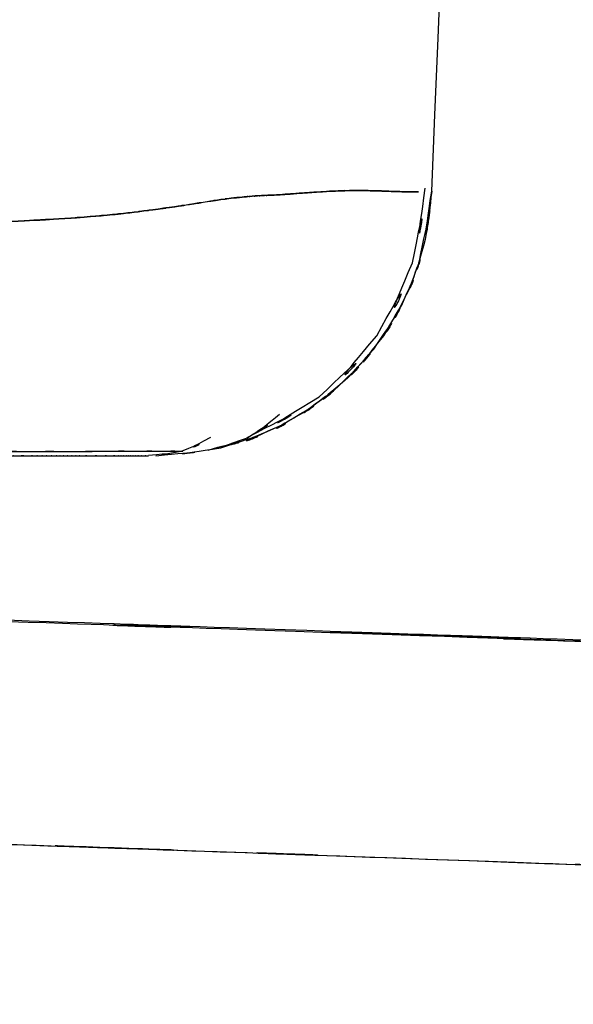
# Model space of a CAD drawing. Units: inches. Extents: x -117 to 120, y -15 to 86.
# Drawn here: x 53 to 55, y 40 to 45 of the extents above; entities that cross this region are included whole.
import ezdxf

# ---------------------------------------------------------------- set-up
doc = ezdxf.new("R2010")
doc.units = ezdxf.units.IN
doc.header["$MEASUREMENT"] = 0

# ---------------------------------------------------------------- blocks, each defined once
blk = doc.blocks.new('block 1013')
at = {"color": 7, "lineweight": 25, "true_color": 0xffffff}
blk.add_open_spline([(35.5387, 42.6024), (37.8463, 42.6024), (34.7705, 42.6024), (37.0773, 42.6024), (39.5475, 42.6024), (36.2567, 42.6024), (38.722, 42.6024), (41.0364, 42.6024), (37.9565, 42.6024), (40.262, 42.6024), (42.4103, 42.6024), (39.5537, 42.6024), (41.6903, 42.6024), (43.6678, 42.6024), (41.0399, 42.6024), (43.0043, 42.6024), (44.8116, 42.6024), (42.4103, 42.6024), (44.2052, 42.6024), (46.1558, 42.6024), (43.5658, 42.6024), (45.4999, 42.6024), (47.2231, 42.6024), (44.9349, 42.6024), (46.6437, 42.6024), (48.1526, 42.6024), (46.1496, 42.6024), (47.6455, 42.6024), (48.9519, 42.6024), (47.2169, 42.6024), (48.513, 42.6024), (49.6292, 42.6024), (48.1464, 42.6024), (49.2544, 42.6024), (50.146, 42.6024), (48.9608, 42.6024), (49.8469, 42.6024), (50.8205, 42.6024), (49.5272, 42.6024), (50.4939, 42.6024), (51.5426, 42.6027), (50.1508, 42.6024), (51.1898, 42.6027), (51.7252, 42.6027), (51.0155, 42.6024), (51.544, 42.6027), (52.058, 42.6027), (51.3827, 42.6027), (51.8816, 42.6027), (52.3246, 42.6027), (51.7548, 42.6027), (52.1668, 42.6027), (52.49, 42.6027), (52.0849, 42.6027), (52.3694, 42.6027), (52.5906, 42.6027), (52.3129, 42.6027), (52.5086, 42.6027), (52.6705, 42.6027), (52.4617, 42.6027), (52.6126, 42.6027), (52.9303, 42.6031), (52.5265, 42.6027), (52.8152, 42.6027), (53.0646, 42.6031), (52.7442, 42.6027), (52.9758, 42.6031), (53.1852, 42.6031), (52.9131, 42.6031), (53.1115, 42.6031), (53.2948, 42.6031), (53.0584, 42.6031), (53.23, 42.6031), (53.3781, 42.6031), (53.1859, 42.6031), (53.3265, 42.6031)], degree=3, knots=[0, 0, 0, 0, 1, 1, 1, 2, 2, 2, 3, 3, 3, 4, 4, 4, 5, 5, 5, 6, 6, 6, 7, 7, 7, 8, 8, 8, 9, 9, 9, 10, 10, 10, 11, 11, 11, 12, 12, 12, 13, 13, 13, 14, 14, 14, 15, 15, 15, 16, 16, 16, 17, 17, 17, 18, 18, 18, 19, 19, 19, 20, 20, 20, 21, 21, 21, 22, 22, 22, 23, 23, 23, 24, 24, 24, 25, 25, 25, 25], dxfattribs=at)
blk = doc.blocks.new('block 1014')
at = {"color": 7, "lineweight": 25, "true_color": 0xffffff}
blk.add_open_spline([(53.4408, 42.6086), (53.7151, 42.6865), (53.3588, 42.5745), (53.6193, 42.6644), (53.8446, 42.8174), (53.5559, 42.6034), (53.7633, 42.7712)], degree=3, knots=[0, 0, 0, 0, 1, 1, 1, 2, 2, 2, 2], dxfattribs=at)
blk = doc.blocks.new('block 1015')
at = {"color": 7, "lineweight": 25, "true_color": 0xffffff}
blk.add_open_spline([(53.6172, 42.6651), (54.1147, 42.9283), (53.4629, 42.5611), (53.9431, 42.8491), (54.3517, 43.2449), (53.8308, 42.692), (54.2036, 43.1254), (54.4689, 43.6125), (54.145, 42.9504), (54.3655, 43.4564), (54.464, 43.9601), (54.3483, 43.2842), (54.4234, 43.7944)], degree=3, knots=[0, 0, 0, 0, 1, 1, 1, 2, 2, 2, 3, 3, 3, 4, 4, 4, 4], dxfattribs=at)
blk = doc.blocks.new('block 1016')
at = {"color": 7, "lineweight": 25, "true_color": 0xffffff}
blk.add_open_spline([(53.4519, 42.6651), (53.2548, 42.5631), (53.5215, 42.6896), (53.3182, 42.6017), (53.1012, 42.569), (53.3947, 42.6041), (53.1714, 42.5845)], degree=3, knots=[0, 0, 0, 0, 1, 1, 1, 2, 2, 2, 2], dxfattribs=at)
blk = doc.blocks.new('block 1023')
at = {"color": 7, "lineweight": 25, "true_color": 0xffffff}
blk.add_open_spline([(68.4821, 41.2519), (64.7525, 41.4028), (69.7286, 41.2023), (65.9934, 41.3518), (62.1893, 41.4986), (67.2701, 41.3046), (63.453, 41.449), (59.7275, 41.5851), (64.7042, 41.4042), (60.9649, 41.5392), (57.3166, 41.6681), (62.19, 41.4965), (58.5286, 41.6247), (54.9643, 41.7484), (59.7233, 41.5833), (56.1487, 41.7074), (52.6836, 41.8273), (57.309, 41.6674), (53.8363, 41.7873), (51.7486, 41.859), (54.5329, 41.7632), (52.4445, 41.8348)], degree=3, knots=[0, 0, 0, 0, 1, 1, 1, 2, 2, 2, 3, 3, 3, 4, 4, 4, 5, 5, 5, 6, 6, 6, 7, 7, 7, 7], dxfattribs=at)
blk = doc.blocks.new('block 1252')
at = {"color": 7, "lineweight": 25, "true_color": 0xffffff}
blk.add_open_spline([(52.7918, 43.6569), (52.4783, 43.6383), (52.9, 43.6628), (52.5809, 43.6449), (52.2199, 43.6284), (52.705, 43.6497), (52.3384, 43.6342)], degree=3, knots=[0, 0, 0, 0, 1, 1, 1, 2, 2, 2, 2], dxfattribs=at)
blk = doc.blocks.new('block 1253')
at = {"color": 7, "lineweight": 25, "true_color": 0xffffff}
blk.add_open_spline([(53.0074, 43.6745), (52.8579, 43.6607), (53.0591, 43.6793), (52.9069, 43.6656), (52.736, 43.6525), (52.9654, 43.6694), (52.7918, 43.6569)], degree=3, knots=[0, 0, 0, 0, 1, 1, 1, 2, 2, 2, 2], dxfattribs=at)
blk = doc.blocks.new('block 1254')
at = {"color": 7, "lineweight": 25, "true_color": 0xffffff}
blk.add_open_spline([(53.1053, 43.6855), (53.0343, 43.6773), (53.1294, 43.6883), (53.0577, 43.68), (52.9826, 43.6718), (53.0832, 43.6828), (53.0074, 43.6745)], degree=3, knots=[0, 0, 0, 0, 1, 1, 1, 2, 2, 2, 2], dxfattribs=at)
blk = doc.blocks.new('block 1255')
at = {"color": 7, "lineweight": 25, "true_color": 0xffffff}
blk.add_open_spline([(53.1907, 43.6966), (53.1294, 43.6883), (53.2121, 43.6993), (53.1494, 43.6911), (53.0832, 43.6828), (53.1721, 43.6938), (53.1053, 43.6855)], degree=3, knots=[0, 0, 0, 0, 1, 1, 1, 2, 2, 2, 2], dxfattribs=at)
blk = doc.blocks.new('block 1256')
at = {"color": 7, "lineweight": 25, "true_color": 0xffffff}
blk.add_open_spline([(53.3568, 43.7207), (53.2555, 43.7048), (53.3926, 43.7262), (53.2879, 43.7103), (53.1446, 43.6897), (53.3396, 43.7172), (53.1907, 43.6966)], degree=3, knots=[0, 0, 0, 0, 1, 1, 1, 2, 2, 2, 2], dxfattribs=at)
blk = doc.blocks.new('block 1257')
at = {"color": 7, "lineweight": 25, "true_color": 0xffffff}
blk.add_open_spline([(53.498, 43.7427), (53.4078, 43.729), (53.5304, 43.7476), (53.4367, 43.7331), (53.3189, 43.7145), (53.4787, 43.74), (53.3568, 43.7207)], degree=3, knots=[0, 0, 0, 0, 1, 1, 1, 2, 2, 2, 2], dxfattribs=at)
blk = doc.blocks.new('block 1258')
at = {"color": 7, "lineweight": 25, "true_color": 0xffffff}
blk.add_open_spline([(53.5945, 43.7538), (53.5215, 43.7462), (53.62, 43.7569), (53.5449, 43.7486), (53.4753, 43.74), (53.569, 43.7517), (53.498, 43.7427)], degree=3, knots=[0, 0, 0, 0, 1, 1, 1, 2, 2, 2, 2], dxfattribs=at)
blk = doc.blocks.new('block 1259')
at = {"color": 7, "lineweight": 25, "true_color": 0xffffff}
blk.add_open_spline([(53.6393, 43.7579), (53.6055, 43.7551), (53.651, 43.7589), (53.6165, 43.7558), (53.5835, 43.7531), (53.6283, 43.7572), (53.5945, 43.7538)], degree=3, knots=[0, 0, 0, 0, 1, 1, 1, 2, 2, 2, 2], dxfattribs=at)
blk = doc.blocks.new('block 1260')
at = {"color": 7, "lineweight": 25, "true_color": 0xffffff}
blk.add_open_spline([(53.682, 43.7606), (53.6537, 43.7593), (53.6916, 43.7613), (53.6634, 43.7596), (53.6276, 43.7572), (53.6751, 43.7606), (53.6393, 43.7579)], degree=3, knots=[0, 0, 0, 0, 1, 1, 1, 2, 2, 2, 2], dxfattribs=at)
blk = doc.blocks.new('block 1261')
at = {"color": 7, "lineweight": 25, "true_color": 0xffffff}
blk.add_open_spline([(53.7764, 43.7655), (53.7082, 43.7617), (53.7998, 43.7668), (53.7309, 43.7631), (53.6586, 43.7593), (53.755, 43.7641), (53.682, 43.7606)], degree=3, knots=[0, 0, 0, 0, 1, 1, 1, 2, 2, 2, 2], dxfattribs=at)
blk = doc.blocks.new('block 1262')
at = {"color": 7, "lineweight": 25, "true_color": 0xffffff}
blk.add_open_spline([(53.8267, 43.7689), (53.7902, 43.7665), (53.8391, 43.7696), (53.8019, 43.7672), (53.764, 43.7648), (53.815, 43.7682), (53.7764, 43.7655)], degree=3, knots=[0, 0, 0, 0, 1, 1, 1, 2, 2, 2, 2], dxfattribs=at)
blk = doc.blocks.new('block 1263')
at = {"color": 7, "lineweight": 25, "true_color": 0xffffff}
blk.add_open_spline([(53.877, 43.7727), (53.8405, 43.7699), (53.8894, 43.7737), (53.8522, 43.771), (53.8136, 43.7682), (53.8653, 43.7717), (53.8267, 43.7689)], degree=3, knots=[0, 0, 0, 0, 1, 1, 1, 2, 2, 2, 2], dxfattribs=at)
blk = doc.blocks.new('block 1264')
at = {"color": 7, "lineweight": 25, "true_color": 0xffffff}
blk.add_open_spline([(53.9769, 43.7796), (53.9094, 43.7751), (54.0003, 43.7813), (53.9314, 43.7765), (53.8501, 43.771), (53.9597, 43.7786), (53.877, 43.7727)], degree=3, knots=[0, 0, 0, 0, 1, 1, 1, 2, 2, 2, 2], dxfattribs=at)
blk = doc.blocks.new('block 1265')
at = {"color": 7, "lineweight": 25, "true_color": 0xffffff}
blk.add_open_spline([(54.0796, 43.7834), (54.0031, 43.7817), (54.1057, 43.7844), (54.0286, 43.782), (53.9521, 43.7786), (54.0541, 43.7837), (53.9769, 43.7796)], degree=3, knots=[0, 0, 0, 0, 1, 1, 1, 2, 2, 2, 2], dxfattribs=at)
blk = doc.blocks.new('block 1266')
at = {"color": 7, "lineweight": 25, "true_color": 0xffffff}
blk.add_open_spline([(54.187, 43.7827), (54.1044, 43.7844), (54.2153, 43.7827), (54.1312, 43.7837), (54.0541, 43.7834), (54.1574, 43.7841), (54.0796, 43.7834)], degree=3, knots=[0, 0, 0, 0, 1, 1, 1, 2, 2, 2, 2], dxfattribs=at)
blk = doc.blocks.new('block 1267')
at = {"color": 7, "lineweight": 25, "true_color": 0xffffff}
blk.add_open_spline([(54.2415, 43.781), (54.2015, 43.7823), (54.2546, 43.7806), (54.2146, 43.782), (54.1733, 43.7834), (54.2291, 43.7813), (54.187, 43.7827)], degree=3, knots=[0, 0, 0, 0, 1, 1, 1, 2, 2, 2, 2], dxfattribs=at)
blk = doc.blocks.new('block 1268')
at = {"color": 7, "lineweight": 25, "true_color": 0xffffff}
blk.add_open_spline([(54.2945, 43.7792), (54.256, 43.7806), (54.3076, 43.7786), (54.269, 43.7799), (54.2277, 43.7813), (54.2828, 43.7792), (54.2415, 43.781)], degree=3, knots=[0, 0, 0, 0, 1, 1, 1, 2, 2, 2, 2], dxfattribs=at)
blk = doc.blocks.new('block 1269')
at = {"color": 7, "lineweight": 25, "true_color": 0xffffff}
blk.add_open_spline([(54.3931, 43.7779), (54.3283, 43.7772), (54.4158, 43.7775), (54.349, 43.7779), (54.2684, 43.7792), (54.3779, 43.7765), (54.2945, 43.7792)], degree=3, knots=[0, 0, 0, 0, 1, 1, 1, 2, 2, 2, 2], dxfattribs=at)
blk = doc.blocks.new('block 1270')
at = {"color": 7, "lineweight": 25, "true_color": 0xffffff}
blk.add_open_spline([(53.2038, 42.5831), (53.6469, 42.6269), (53.0584, 42.5566), (53.498, 42.6186), (53.917, 42.7574), (53.365, 42.5521), (53.7736, 42.7209), (54.134, 42.9448), (53.6641, 42.632), (54.0086, 42.8773), (54.289, 43.1522), (53.9266, 42.775), (54.1905, 43.0661), (54.3876, 43.3596), (54.1347, 42.9617), (54.3166, 43.2652), (54.442, 43.5498), (54.2849, 43.1664), (54.3951, 43.4568), (54.4923, 43.9391), (54.3786, 43.2921), (54.4523, 43.7806)], degree=3, knots=[0, 0, 0, 0, 1, 1, 1, 2, 2, 2, 3, 3, 3, 4, 4, 4, 5, 5, 5, 6, 6, 6, 7, 7, 7, 7], dxfattribs=at)
blk = doc.blocks.new('block 1274')
at = {"color": 7, "lineweight": 25, "true_color": 0xffffff}
blk.add_open_spline([(52.5534, 42.5831), (52.5741, 42.5831), (52.5472, 42.5831), (52.5672, 42.5831), (52.665, 42.5831), (52.5375, 42.5831), (52.6312, 42.5831), (52.6685, 42.5831), (52.6188, 42.5831), (52.6554, 42.5831), (52.6891, 42.5831), (52.645, 42.5831), (52.6781, 42.5831), (52.7112, 42.5831), (52.6671, 42.5831), (52.7001, 42.5831), (52.7284, 42.5831), (52.6905, 42.5831), (52.7187, 42.5831), (52.7566, 42.5831), (52.707, 42.5831), (52.7436, 42.5831), (52.7739, 42.5831), (52.7339, 42.5831), (52.7642, 42.5831), (52.7828, 42.5831), (52.7573, 42.5831), (52.7766, 42.5831), (52.8049, 42.5831), (52.7677, 42.5831), (52.7952, 42.5831), (52.8235, 42.5831), (52.7856, 42.5831), (52.8138, 42.5831), (52.8414, 42.5831), (52.8049, 42.5831), (52.8324, 42.5831), (52.8593, 42.5831), (52.8235, 42.5831), (52.8504, 42.5831), (52.8758, 42.5831), (52.8414, 42.5831), (52.8676, 42.5831), (52.931, 42.5831), (52.8469, 42.5831), (52.9096, 42.5831), (52.9792, 42.5831), (52.8876, 42.5831), (52.9551, 42.5831), (53.0212, 42.5831), (52.9344, 42.5831), (52.9985, 42.5831), (53.0474, 42.5831), (52.9833, 42.5831), (53.0309, 42.5831), (53.046, 42.5831), (53.0261, 42.5831), (53.0412, 42.5831), (53.0577, 42.5831), (53.0357, 42.5831), (53.0522, 42.5831), (53.0701, 42.5831), (53.046, 42.5831), (53.0639, 42.5831), (53.0819, 42.5831), (53.0584, 42.5831), (53.0757, 42.5831), (53.0915, 42.5831), (53.0708, 42.5831), (53.086, 42.5831), (53.0977, 42.5831), (53.0826, 42.5831), (53.0936, 42.5831), (53.1129, 42.5831), (53.0874, 42.5831), (53.1067, 42.5831), (53.1218, 42.5831), (53.1012, 42.5831), (53.117, 42.5831), (53.1377, 42.5831), (53.1101, 42.5831), (53.1301, 42.5831), (53.1542, 42.5831), (53.1225, 42.5831), (53.1466, 42.5831), (53.1783, 42.5831), (53.137, 42.5831), (53.1666, 42.5831), (53.1742, 42.5831), (53.1645, 42.5831), (53.1714, 42.5831)], degree=3, knots=[0, 0, 0, 0, 1, 1, 1, 2, 2, 2, 3, 3, 3, 4, 4, 4, 5, 5, 5, 6, 6, 6, 7, 7, 7, 8, 8, 8, 9, 9, 9, 10, 10, 10, 11, 11, 11, 12, 12, 12, 13, 13, 13, 14, 14, 14, 15, 15, 15, 16, 16, 16, 17, 17, 17, 18, 18, 18, 19, 19, 19, 20, 20, 20, 21, 21, 21, 22, 22, 22, 23, 23, 23, 24, 24, 24, 25, 25, 25, 26, 26, 26, 27, 27, 27, 28, 28, 28, 29, 29, 29, 30, 30, 30, 30], dxfattribs=at)
blk = doc.blocks.new('block 1282')
at = {"color": 7, "lineweight": 25, "true_color": 0xffffff}
blk.add_open_spline([(53.0074, 43.6745), (53.0832, 43.6828), (52.9826, 43.6718), (53.0577, 43.68), (53.1294, 43.6883), (53.0343, 43.6773), (53.1053, 43.6855)], degree=3, knots=[0, 0, 0, 0, 1, 1, 1, 2, 2, 2, 2], dxfattribs=at)
blk = doc.blocks.new('block 1288')
at = {"color": 7, "lineweight": 25, "true_color": 0xffffff}
blk.add_open_spline([(54.4523, 43.7806), (54.4144, 43.4516), (54.4716, 43.8888), (54.4234, 43.5619), (54.3255, 43.2253), (54.4689, 43.6704), (54.3517, 43.3397), (54.1836, 43.0144), (54.4192, 43.4416), (54.2339, 43.1261), (54.001, 42.8332), (54.3228, 43.2146), (54.0734, 42.9355), (53.7854, 42.6947), (54.1774, 43.0055), (53.877, 42.7802), (53.5525, 42.6024), (53.9914, 42.8256), (53.6572, 42.6686), (53.3747, 42.5838), (53.7537, 42.6913), (53.4677, 42.6148)], degree=3, knots=[0, 0, 0, 0, 1, 1, 1, 2, 2, 2, 3, 3, 3, 4, 4, 4, 5, 5, 5, 6, 6, 6, 7, 7, 7, 7], dxfattribs=at)
blk = doc.blocks.new('block 1289')
at = {"color": 7, "lineweight": 25, "true_color": 0xffffff}
blk.add_lwpolyline([(54.4523, 43.7806), (54.4668, 44.1269), (54.4813, 44.4731)], dxfattribs=at)
blk = doc.blocks.new('block 1290')
at = {"color": 7, "lineweight": 25, "true_color": 0xffffff}
blk.add_open_spline([(54.4813, 44.4731), (54.7507, 51.0451), (54.3931, 42.2827), (54.6597, 48.8546), (54.9188, 55.4497), (54.5757, 46.6561), (54.8313, 53.2514)], degree=3, knots=[0, 0, 0, 0, 1, 1, 1, 2, 2, 2, 2], dxfattribs=at)
blk = doc.blocks.new('block 1309')
at = {"color": 7, "lineweight": 25, "true_color": 0xffffff}
blk.add_open_spline([(52.3384, 43.6342), (52.7063, 43.6497), (52.2192, 43.6284), (52.5816, 43.6449), (52.8993, 43.6628), (52.479, 43.6387), (52.7918, 43.6569)], degree=3, knots=[0, 0, 0, 0, 1, 1, 1, 2, 2, 2, 2], dxfattribs=at)
blk = doc.blocks.new('block 1310')
at = {"color": 7, "lineweight": 25, "true_color": 0xffffff}
blk.add_open_spline([(52.7918, 43.6569), (52.9668, 43.6697), (52.7353, 43.6525), (52.9075, 43.6656), (53.0584, 43.679), (52.8593, 43.6607), (53.0074, 43.6745)], degree=3, knots=[0, 0, 0, 0, 1, 1, 1, 2, 2, 2, 2], dxfattribs=at)
blk = doc.blocks.new('block 1311')
at = {"color": 7, "lineweight": 25, "true_color": 0xffffff}
blk.add_open_spline([(53.0074, 43.6745), (53.0832, 43.6828), (52.9826, 43.6718), (53.0577, 43.68), (53.1294, 43.6883), (53.0343, 43.6773), (53.1053, 43.6855)], degree=3, knots=[0, 0, 0, 0, 1, 1, 1, 2, 2, 2, 2], dxfattribs=at)
blk = doc.blocks.new('block 1312')
at = {"color": 7, "lineweight": 25, "true_color": 0xffffff}
blk.add_open_spline([(53.1053, 43.6855), (53.1721, 43.6938), (53.0832, 43.6828), (53.1494, 43.6911), (53.2121, 43.6993), (53.1287, 43.6883), (53.1907, 43.6966)], degree=3, knots=[0, 0, 0, 0, 1, 1, 1, 2, 2, 2, 2], dxfattribs=at)
blk = doc.blocks.new('block 1313')
at = {"color": 7, "lineweight": 25, "true_color": 0xffffff}
blk.add_open_spline([(53.1907, 43.6966), (53.3416, 43.7172), (53.1439, 43.6897), (53.2899, 43.7103), (53.3919, 43.7259), (53.2583, 43.7055), (53.3568, 43.7207)], degree=3, knots=[0, 0, 0, 0, 1, 1, 1, 2, 2, 2, 2], dxfattribs=at)
blk = doc.blocks.new('block 1314')
at = {"color": 7, "lineweight": 25, "true_color": 0xffffff}
blk.add_open_spline([(53.3568, 43.7207), (53.4794, 43.74), (53.3189, 43.7145), (53.4374, 43.7334), (53.5304, 43.7476), (53.4085, 43.729), (53.498, 43.7427)], degree=3, knots=[0, 0, 0, 0, 1, 1, 1, 2, 2, 2, 2], dxfattribs=at)
blk = doc.blocks.new('block 1315')
at = {"color": 7, "lineweight": 25, "true_color": 0xffffff}
blk.add_open_spline([(53.498, 43.7427), (53.569, 43.7517), (53.4753, 43.74), (53.5449, 43.7486), (53.62, 43.7569), (53.5215, 43.7462), (53.5945, 43.7538)], degree=3, knots=[0, 0, 0, 0, 1, 1, 1, 2, 2, 2, 2], dxfattribs=at)
blk = doc.blocks.new('block 1316')
at = {"color": 7, "lineweight": 25, "true_color": 0xffffff}
blk.add_open_spline([(53.5945, 43.7538), (53.6627, 43.76), (53.5724, 43.752), (53.6393, 43.7579), (53.704, 43.7624), (53.6186, 43.7565), (53.682, 43.7606)], degree=3, knots=[0, 0, 0, 0, 1, 1, 1, 2, 2, 2, 2], dxfattribs=at)
blk = doc.blocks.new('block 1317')
at = {"color": 7, "lineweight": 25, "true_color": 0xffffff}
blk.add_open_spline([(53.682, 43.7606), (53.7171, 43.7624), (53.671, 43.76), (53.7054, 43.762), (53.7392, 43.7634), (53.6944, 43.7613), (53.7282, 43.7627)], degree=3, knots=[0, 0, 0, 0, 1, 1, 1, 2, 2, 2, 2], dxfattribs=at)
blk = doc.blocks.new('block 1318')
at = {"color": 7, "lineweight": 25, "true_color": 0xffffff}
blk.add_open_spline([(53.7282, 43.7627), (53.7654, 43.7648), (53.7158, 43.762), (53.753, 43.7641), (53.7888, 43.7662), (53.7413, 43.7634), (53.7764, 43.7655)], degree=3, knots=[0, 0, 0, 0, 1, 1, 1, 2, 2, 2, 2], dxfattribs=at)
blk = doc.blocks.new('block 1319')
at = {"color": 7, "lineweight": 25, "true_color": 0xffffff}
blk.add_open_spline([(53.7764, 43.7655), (53.815, 43.7682), (53.764, 43.7648), (53.8019, 43.7672), (53.8391, 43.7696), (53.7902, 43.7665), (53.8267, 43.7689)], degree=3, knots=[0, 0, 0, 0, 1, 1, 1, 2, 2, 2, 2], dxfattribs=at)
blk = doc.blocks.new('block 1320')
at = {"color": 7, "lineweight": 25, "true_color": 0xffffff}
blk.add_open_spline([(53.8267, 43.7689), (53.8653, 43.7717), (53.8136, 43.7682), (53.8522, 43.771), (53.8894, 43.7737), (53.8405, 43.7699), (53.877, 43.7727)], degree=3, knots=[0, 0, 0, 0, 1, 1, 1, 2, 2, 2, 2], dxfattribs=at)
blk = doc.blocks.new('block 1321')
at = {"color": 7, "lineweight": 25, "true_color": 0xffffff}
blk.add_open_spline([(53.877, 43.7727), (53.9597, 43.7786), (53.8501, 43.771), (53.9314, 43.7765), (54.0003, 43.7813), (53.9094, 43.7751), (53.9769, 43.7796)], degree=3, knots=[0, 0, 0, 0, 1, 1, 1, 2, 2, 2, 2], dxfattribs=at)
blk = doc.blocks.new('block 1322')
at = {"color": 7, "lineweight": 25, "true_color": 0xffffff}
blk.add_open_spline([(53.9769, 43.7796), (54.0541, 43.7837), (53.9521, 43.7786), (54.0286, 43.782), (54.1057, 43.7844), (54.0031, 43.7817), (54.0796, 43.7834)], degree=3, knots=[0, 0, 0, 0, 1, 1, 1, 2, 2, 2, 2], dxfattribs=at)
blk = doc.blocks.new('block 1323')
at = {"color": 7, "lineweight": 25, "true_color": 0xffffff}
blk.add_open_spline([(54.0796, 43.7834), (54.1574, 43.7841), (54.0541, 43.7834), (54.1312, 43.7837), (54.2153, 43.7827), (54.1044, 43.7844), (54.187, 43.7827)], degree=3, knots=[0, 0, 0, 0, 1, 1, 1, 2, 2, 2, 2], dxfattribs=at)
blk = doc.blocks.new('block 1324')
at = {"color": 7, "lineweight": 25, "true_color": 0xffffff}
blk.add_open_spline([(54.187, 43.7827), (54.2291, 43.7813), (54.1733, 43.7834), (54.2146, 43.782), (54.2546, 43.7806), (54.2015, 43.7823), (54.2415, 43.781)], degree=3, knots=[0, 0, 0, 0, 1, 1, 1, 2, 2, 2, 2], dxfattribs=at)
blk = doc.blocks.new('block 1325')
at = {"color": 7, "lineweight": 25, "true_color": 0xffffff}
blk.add_open_spline([(54.2415, 43.781), (54.2828, 43.7792), (54.2277, 43.7813), (54.269, 43.7799), (54.3076, 43.7786), (54.2566, 43.7806), (54.2945, 43.7792)], degree=3, knots=[0, 0, 0, 0, 1, 1, 1, 2, 2, 2, 2], dxfattribs=at)
blk = doc.blocks.new('block 1326')
at = {"color": 7, "lineweight": 25, "true_color": 0xffffff}
blk.add_open_spline([(54.2945, 43.7792), (54.3779, 43.7765), (54.2684, 43.7792), (54.349, 43.7779), (54.4158, 43.7775), (54.3283, 43.7772), (54.3931, 43.7779)], degree=3, knots=[0, 0, 0, 0, 1, 1, 1, 2, 2, 2, 2], dxfattribs=at)
blk = doc.blocks.new('block 1367')
at = {"color": 7, "lineweight": 25, "true_color": 0xffffff}
blk.add_lwpolyline([(54.4523, 43.7806), (54.4668, 44.1269), (54.4813, 44.4731)], dxfattribs=at)
blk = doc.blocks.new('block 1368')
at = {"color": 7, "lineweight": 25, "true_color": 0xffffff}
blk.add_open_spline([(54.4813, 44.4731), (54.7507, 51.0451), (54.3931, 42.2827), (54.6597, 48.8546), (54.9188, 55.4497), (54.5757, 46.6561), (54.8313, 53.2514)], degree=3, knots=[0, 0, 0, 0, 1, 1, 1, 2, 2, 2, 2], dxfattribs=at)
blk = doc.blocks.new('block 1436')
at = {"color": 7, "lineweight": 25, "true_color": 0xffffff}
blk.add_lwpolyline([(52.5403, 42.5831), (52.6354, 42.5831)], dxfattribs=at)
blk = doc.blocks.new('block 1437')
at = {"color": 7, "lineweight": 25, "true_color": 0xffffff}
blk.add_lwpolyline([(52.6354, 42.5831), (52.8345, 42.5831)], dxfattribs=at)
blk = doc.blocks.new('block 1438')
at = {"color": 7, "lineweight": 25, "true_color": 0xffffff}
blk.add_lwpolyline([(52.8345, 42.5831), (52.9406, 42.5831)], dxfattribs=at)
blk = doc.blocks.new('block 1439')
at = {"color": 7, "lineweight": 25, "true_color": 0xffffff}
blk.add_lwpolyline([(52.9406, 42.5831), (53.0474, 42.5831)], dxfattribs=at)
blk = doc.blocks.new('block 1451')
at = {"color": 7, "lineweight": 25, "true_color": 0xffffff}
blk.add_open_spline([(68.5428, 41.2664), (66.3551, 41.3529), (69.2724, 41.2381), (67.0834, 41.3239), (65.0012, 41.4042), (67.7793, 41.2977), (65.6944, 41.3773), (63.3255, 41.4655), (66.4874, 41.348), (64.1137, 41.4359), (61.8228, 41.5189), (64.8806, 41.4083), (62.5848, 41.491), (60.4103, 41.5678), (63.3124, 41.4655), (61.1337, 41.542), (58.891, 41.6199), (61.8841, 41.5165), (59.6372, 41.594), (57.4792, 41.6681), (60.3593, 41.5696), (58.1971, 41.6433), (56.0819, 41.7156), (58.9048, 41.6192), (56.786, 41.6915), (54.77, 41.7608), (57.4599, 41.6684), (55.4411, 41.7377), (53.2713, 41.8124), (56.1659, 41.7129), (53.9934, 41.7876), (51.6425, 41.8686), (54.7782, 41.7604), (52.4252, 41.8417)], degree=3, knots=[0, 0, 0, 0, 1, 1, 1, 2, 2, 2, 3, 3, 3, 4, 4, 4, 5, 5, 5, 6, 6, 6, 7, 7, 7, 8, 8, 8, 9, 9, 9, 10, 10, 10, 11, 11, 11, 11], dxfattribs=at)
blk = doc.blocks.new('block 1453')
at = {"color": 7, "lineweight": 25, "true_color": 0xffffff}
blk.add_open_spline([(51.595, 40.8564), (55.8545, 40.7083), (50.179, 40.9067), (54.433, 40.7572), (58.6498, 40.6018), (53.0364, 40.8103), (57.2394, 40.6525), (61.408, 40.4885), (55.8614, 40.7093), (60.0127, 40.5422), (64.1317, 40.3672), (58.6505, 40.6025), (62.7529, 40.4244), (66.8299, 40.2377), (61.4038, 40.4892), (65.4663, 40.299), (69.517, 40.0995), (64.1206, 40.3665), (68.1652, 40.1653)], degree=3, knots=[0, 0, 0, 0, 1, 1, 1, 2, 2, 2, 3, 3, 3, 4, 4, 4, 5, 5, 5, 6, 6, 6, 6], dxfattribs=at)
blk = doc.blocks.new('block 2585')
at = {"color": 7, "lineweight": 25, "true_color": 0xffffff}
blk.add_open_spline([(51.595, 40.8564), (53.8108, 40.7799), (50.8577, 40.8819), (53.0722, 40.8054), (55.2502, 40.7283), (52.3474, 40.8316), (54.5233, 40.7538), (56.6606, 40.6759), (53.8129, 40.7799), (55.9468, 40.7014), (58.0407, 40.6229), (55.2516, 40.7283), (57.3414, 40.6487), (59.3898, 40.5688), (56.6613, 40.6759), (58.7056, 40.5953), (60.7072, 40.5143), (58.0407, 40.6229), (60.0382, 40.5409), (63.2132, 40.4072), (58.9868, 40.587), (62.1514, 40.4513), (65.241, 40.3131), (61.1275, 40.4981), (64.2081, 40.3586), (67.2164, 40.2167), (63.2098, 40.4072), (66.2118, 40.2632), (69.1429, 40.1171), (65.2368, 40.3128), (68.1652, 40.1653)], degree=3, knots=[0, 0, 0, 0, 1, 1, 1, 2, 2, 2, 3, 3, 3, 4, 4, 4, 5, 5, 5, 6, 6, 6, 7, 7, 7, 8, 8, 8, 9, 9, 9, 10, 10, 10, 10], dxfattribs=at)
blk = doc.blocks.new('block 2956')
at = {"color": 7, "lineweight": 25, "true_color": 0xffffff}
blk.add_lwpolyline([(53.9921, 41.7876), (54.7479, 41.7618)], dxfattribs=at)

msp = doc.modelspace()

# ---------------------------------------------------------------- block references
for name in ['block 1290', 'block 1368', 'block 1289', 'block 1367', 'block 1015', 'block 1270', 'block 1288', 'block 1263', 'block 1320', 'block 1264', 'block 1321', 'block 1265', 'block 1322', 'block 1266', 'block 1323', 'block 1267', 'block 1324', 'block 1268', 'block 1325', 'block 1269', 'block 1326', 'block 1257', 'block 1314', 'block 1258', 'block 1315', 'block 1316', 'block 1259', 'block 1260', 'block 1261', 'block 1317', 'block 1318', 'block 1262', 'block 1319', 'block 1254', 'block 1282', 'block 1311', 'block 1255', 'block 1312', 'block 1313', 'block 1256', 'block 1309', 'block 1252', 'block 1310', 'block 1253', 'block 1014', 'block 1016', 'block 1013', 'block 1274', 'block 1436', 'block 1437', 'block 1438', 'block 1439', 'block 1451', 'block 1023', 'block 2956', 'block 1453', 'block 2585']:
    msp.add_blockref(name, (0, 0))

doc.saveas('drawing.dxf')
